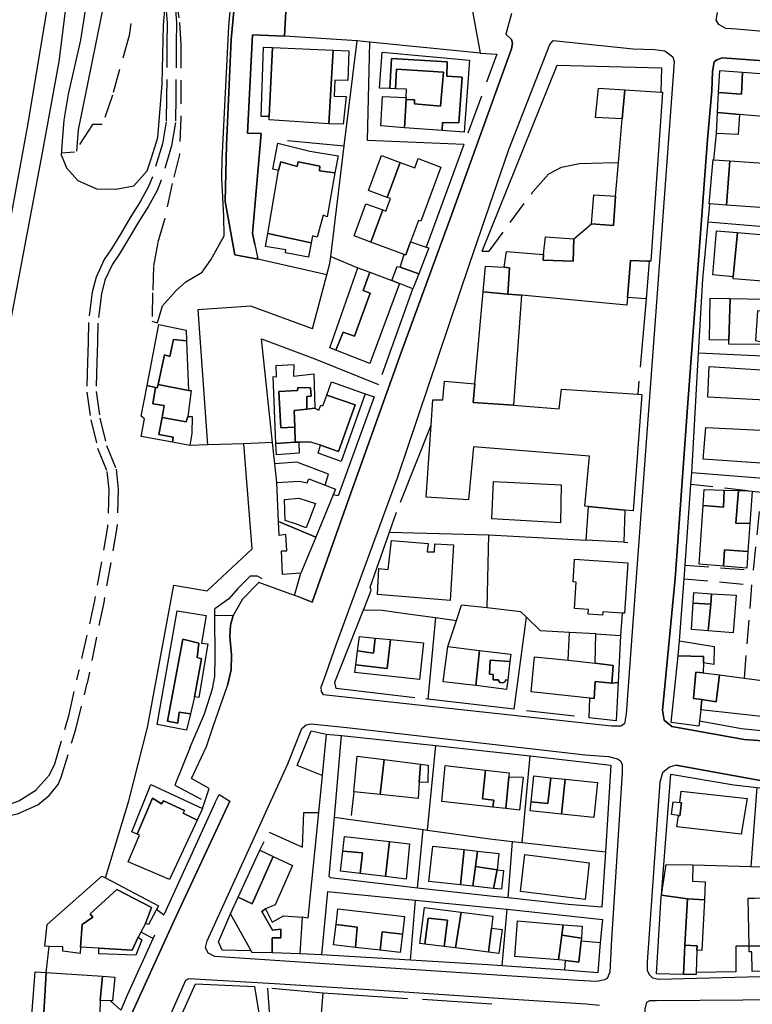
# Model space of a CAD drawing. Units: millimetres. Extents: x 552 to 3042, y 184 to 1729.
# Drawn here: x 776 to 972, y 1007 to 1271 of the extents above; entities that cross this region are included whole.
import ezdxf

# ---------------------------------------------------------------- set-up
doc = ezdxf.new("R2010")
doc.units = ezdxf.units.MM
doc.linetypes.add('NASCOSTA', pattern=[9.525, 6.35, -3.175])
for name, color, linetype in [('010307', 250, 'BARBE'), ('010308', 8, 'NASCOSTA'), ('010317', 250, 'BARBE'), ('050111', 164, 'Continuous'), ('050202', 32, 'NASCOSTA'), ('050401', 5, 'Continuous'), ('050407', 8, 'NASCOSTA'), ('050613', 164, 'Continuous'), ('060101', 1, 'Continuous'), ('060106', 8, 'Continuous'), ('060801', 8, 'Continuous'), ('060803', 8, 'Continuous'), ('060805', 8, 'Continuous'), ('060806', 242, 'Continuous')]:
    doc.layers.add(name, color=color, linetype=linetype)
doc.linetypes.add('BARBE', pattern='A,0.3,[130,ltypeshp.shx,S=0.25,R=0,X=0,Y=0.25],0.3', length=0.6)

msp = doc.modelspace()

# ---------------------------------------------------------------- linework, layer by layer
at = {"layer": '010307'}
for points in [[(787.11, 1234.52), (788.47, 1231.25), (791.55, 1227.86), (796.57, 1225.63), (801.72, 1225.5), (806.54, 1226.36), (810.12, 1230.46), (811.25, 1233.93), (813.02, 1239.33), (814.15, 1253.78), (814.53, 1269.46), (815.4, 1279.98), (820.01, 1296.02), (824.77, 1313.83), (830.87, 1353.57)], [(812.92, 1189.68), (814.28, 1194.25), (817.93, 1198.3), (820.52, 1200.62), (824.88, 1203.25), (827.22, 1206.55), (830.81, 1213.02), (830.66, 1218.18), (830.17, 1228.45), (830.29, 1233.56), (832.08, 1269.11), (833.02, 1280.41), (836.29, 1304.42), (837.21, 1310.43), (843.7, 1353.06)]]:
    msp.add_lwpolyline(points, dxfattribs=at)
at = {"layer": '010308'}
for points in [[(830.87, 1353.61), (819.48, 1353.88), (809.79, 1298.22), (805.29, 1266.75), (800.81, 1250.74), (798.08, 1242.88), (795.43, 1242.87), (790.64, 1235.41), (787.16, 1235.15)], [(843.7, 1353.06), (832.89, 1353.29), (830.11, 1336.34), (827.24, 1319.54), (822.34, 1298.82), (817.69, 1277.7), (818.8, 1270.25), (819.2, 1264.27), (819.12, 1244.6), (818.81, 1234.85), (816.86, 1227.02), (814.76, 1217.39), (812.97, 1211.18), (811.8, 1204.81), (811.59, 1197.68), (811.41, 1190.15), (812.92, 1189.68)]]:
    msp.add_lwpolyline(points, dxfattribs=at)
at = {"layer": '010317'}
for points in [[(787.11, 1234.52), (787.4, 1238.34), (787.84, 1244.03), (789.03, 1250.99), (792.3, 1265.5), (794.69, 1280.55), (797.36, 1297.27), (801.01, 1314.47), (805.79, 1341.21), (810.07, 1356.99)], [(841.01, 1120.97), (839.74, 1121.71), (837.75, 1121.75), (834.47, 1118.4), (832.02, 1115.69), (828.25, 1113)]]:
    msp.add_lwpolyline(points, dxfattribs=at)
at = {"layer": '050111'}
for points in [[(802.23, 1485.51), (797.38, 1428.45), (793.31, 1377.34), (787.67, 1316.59), (784.03, 1278.66), (778.1, 1243.09), (770.39, 1201.63), (759.79, 1145.1), (747.89, 1086.06)], [(847.83, 1313.65), (847.72, 1313.36), (846.7, 1310.6), (846.53, 1310.04), (840.05, 1289.06), (839.88, 1283.33), (847.83, 1283.14), (846.97, 1266.5), (838.43, 1266.89), (837.05, 1240.54), (840.68, 1240.45), (838.36, 1213.62), (838.99, 1210.69), (839.71, 1207.27), (839.83, 1206.71), (833.62, 1207.92), (831.07, 1222.18), (831.44, 1237.44), (832.66, 1265.67), (834.65, 1286.65), (839.79, 1322.05), (845.6, 1353.85)], [(1014.04, 1264.39), (968.23, 1268.38), (965.35, 1268.64), (963.54, 1269.7), (962.83, 1270.85), (963.15, 1272.87)], [(907.84, 1272.64), (906.34, 1267.09), (907.91, 1265.69), (908.19, 1264.63), (907.89, 1263.15), (891.83, 1218.85), (878.26, 1181.71), (864.41, 1143.01), (854.41, 1114.8), (850.81, 1116.17), (849.69, 1116.58), (840.13, 1120.02), (835.73, 1115.52), (833.16, 1111.17), (832.48, 1108.61), (832.33, 1105.53), (832.75, 1100.6), (832.66, 1096.59), (831.7, 1092.43)], [(857.62, 1094.15), (860.93, 1103.59), (877.34, 1148.4), (896.62, 1205.39), (907.2, 1236.12), (918.18, 1264.31), (919.1, 1265.34), (940.55, 1263.15), (946.36, 1262.97), (949.01, 1262.59), (951.2, 1260.98), (951.48, 1259.65), (947.33, 1202.45), (940.41, 1109.3), (938.61, 1084.79), (938.24, 1082.11), (937.17, 1081.47), (934.71, 1081.53), (860.63, 1089.55), (857.48, 1089.94), (856.87, 1090.77), (856.83, 1092.06), (857.62, 1094.15)], [(951.82, 1121.08), (955.11, 1166.98), (960.5, 1238.86), (961.67, 1251.91), (961.8, 1257.1), (962.29, 1259.66), (962.96, 1260.15), (964.38, 1260.74), (978.06, 1259.75)], [(996.17, 1076.07), (970.3, 1077.94), (950.91, 1081.41), (948.84, 1083.14), (948.43, 1085.77), (951.82, 1121.08)], [(824.99, 1059.4), (826.8, 1064.81), (822, 1067.45), (826.07, 1076.01), (827.81, 1081.42), (831.7, 1092.43)], [(828.24, 1019.74), (826.48, 1020.65), (825.78, 1022.17), (826.24, 1023.97), (839.32, 1052.5), (847.88, 1071.42), (851.61, 1080.85), (852.79, 1081.89), (854.11, 1082.15), (863.67, 1081.13), (927.66, 1073.82), (933.91, 1073.4), (936.28, 1072.74), (937.14, 1072.2), (937.59, 1071.18), (937.57, 1068.96), (934.72, 1024.41), (934.27, 1015.56), (933.58, 1013.79), (932.82, 1013.46), (930.75, 1013.02), (925.66, 1013.29), (864.51, 1017.29), (828.24, 1019.74)], [(975.12, 1066.84), (952.02, 1071.02), (950.28, 1070.47), (948.38, 1069.02), (947.72, 1066.46), (944.24, 1018.19), (944.3, 1016), (944.93, 1014.83), (945.71, 1013.99), (947.37, 1013.68), (974.61, 1014.33)], [(828.24, 1060.81), (829.47, 1063.17), (832.28, 1061.41), (817.4, 1029.4), (803.59, 999.18)], [(816.13, 1003.48), (820.54, 1013.36), (821.34, 1013.8), (844.27, 1012.45), (871.05, 1010.8), (911.08, 1008.13), (927.87, 1007.02), (931.45, 1006.72)], [(942.71, 950.08), (941.24, 950.92), (940.68, 951.42), (940.69, 952.47), (941.15, 957.97), (943.76, 1005.61), (944.19, 1007.53), (944.98, 1007.9), (946.76, 1007.92), (1004.71, 1008.35), (1033.38, 1008.99), (1038.32, 1008.94), (1040.92, 1008.74), (1042.72, 1008.45), (1043.39, 1006.64), (1050.71, 966.95), (1051.1, 963.55), (1049.95, 961.52), (1048.44, 961.09), (1011.28, 955.51), (983.06, 950.39), (968.62, 948.81), (957.84, 948.71), (942.71, 950.08)]]:
    msp.add_lwpolyline(points, dxfattribs=at)
at = {"layer": '050202'}
for points in [[(815.04, 1275.51), (815.52, 1270.11), (815.38, 1264.47), (815.35, 1250.22), (815.19, 1243.61), (814.22, 1237.67), (811.54, 1228.78), (810.51, 1226.19), (808.36, 1222.25), (805.74, 1218.16), (802.96, 1213.48), (800.59, 1209.55), (798.63, 1206.62), (796.42, 1201.95), (795.37, 1197.88), (794.38, 1189.72), (794.26, 1184.51), (794.13, 1179.05), (793.94, 1171.1), (794.99, 1163.62), (796.84, 1156.01), (799.31, 1149.82), (799.83, 1144.99), (799.51, 1134.99), (796, 1115.17), (791.84, 1096.55)], [(817.53, 1275.73), (818.02, 1270.19), (817.88, 1264.44), (817.85, 1250.19), (817.69, 1243.38), (816.66, 1237.11), (813.9, 1227.95), (812.78, 1225.13), (810.52, 1220.98), (807.86, 1216.84), (805.1, 1212.2), (802.7, 1208.21), (800.82, 1205.38), (798.78, 1201.09), (797.84, 1197.41), (796.88, 1189.54), (796.76, 1184.45), (796.63, 1178.99), (796.44, 1171.25), (797.45, 1164.09), (799.23, 1156.78), (801.77, 1150.43), (802.33, 1145.09), (802.01, 1134.74), (798.46, 1114.68), (794.07, 1092.99)], [(748.45, 1058.15), (753.01, 1057.76), (760.25, 1057.7), (765.83, 1058.37), (770.4, 1059.58), (775.69, 1061.49), (780.23, 1064.36), (783.96, 1068.43), (785.38, 1071.43), (789.21, 1084.59), (791.84, 1096.55)], [(747.62, 1054.11), (751.06, 1054.08), (757.09, 1054.52), (760.9, 1054.87), (765.09, 1055.59), (771.51, 1057.19), (775.36, 1057.95), (780.77, 1060.43), (783.84, 1062.93), (786.27, 1065.89), (787.01, 1067.84), (790.99, 1080.7), (794.07, 1092.99)]]:
    msp.add_lwpolyline(points, dxfattribs=at)
at = {"layer": '050401'}
for points in [[(814.32, 1568.32), (808, 1566.52), (802.23, 1485.51), (797.38, 1428.45), (793.31, 1377.34), (787.67, 1316.59), (784.03, 1278.66), (778.1, 1243.09), (770.39, 1201.63), (759.79, 1145.1), (747.89, 1086.06)], [(1014.04, 1264.39), (968.23, 1268.38), (965.35, 1268.64), (963.54, 1269.7), (962.83, 1270.85), (963.15, 1272.87)], [(850.81, 1116.17), (854.41, 1114.8), (864.41, 1143.01), (878.26, 1181.71), (891.83, 1218.85), (907.89, 1263.15), (908.19, 1264.63), (907.91, 1265.69), (906.34, 1267.09)], [(857.62, 1094.15), (860.93, 1103.59), (877.34, 1148.4), (896.62, 1205.39), (907.2, 1236.12), (918.18, 1264.31), (919.1, 1265.34), (940.55, 1263.15), (946.36, 1262.97), (949.01, 1262.59), (951.2, 1260.98), (951.48, 1259.65), (947.33, 1202.45), (940.41, 1109.3), (938.61, 1084.79), (938.24, 1082.11), (937.17, 1081.47), (934.71, 1081.53), (860.63, 1089.55), (857.48, 1089.94), (856.87, 1090.77), (856.83, 1092.06), (857.62, 1094.15)], [(1067.86, 1251.54), (1052.76, 1253.04), (1028.26, 1255.19), (1000.76, 1257.45), (978.06, 1259.75), (964.38, 1260.74), (962.96, 1260.15), (962.29, 1259.66), (961.8, 1257.1), (961.67, 1251.91), (960.5, 1238.86)], [(948.84, 1083.14), (950.91, 1081.41), (970.3, 1077.94), (996.17, 1076.07), (1004.02, 1076.2), (1011.19, 1077.35), (1033.97, 1081.84), (1059.02, 1091.03), (1060.51, 1093.14), (1060.7, 1097.74), (1063.2, 1128.83), (1066.28, 1172.59), (1068.87, 1197.7), (1072.44, 1235.63), (1072.7, 1246.51), (1072.73, 1249.4), (1072.14, 1250.62), (1067.86, 1251.54)], [(960.5, 1238.86), (955.11, 1166.98), (951.82, 1121.08)], [(951.82, 1121.08), (948.43, 1085.77), (948.84, 1083.14)], [(831.7, 1092.43), (832.66, 1096.59), (832.75, 1100.6), (832.33, 1105.53), (832.48, 1108.61), (833.16, 1111.17)], [(824.99, 1059.4), (826.8, 1064.81), (822, 1067.45), (826.07, 1076.01), (827.81, 1081.42), (831.7, 1092.43)], [(952.02, 1071.02), (975.12, 1066.84), (992.32, 1065.5), (999.45, 1065.63), (1006.31, 1066.4), (1017.02, 1067.14), (1028.64, 1069.91), (1061.32, 1080.65), (1066.24, 1082.94), (1067.41, 1082.93), (1068.37, 1081.27), (1072.67, 1071.93), (1076.76, 1065.56)], [(828.24, 1019.74), (826.48, 1020.65), (825.78, 1022.17), (826.24, 1023.97), (839.32, 1052.5), (847.88, 1071.42), (851.61, 1080.85), (852.79, 1081.89), (854.11, 1082.15), (863.67, 1081.13), (927.66, 1073.82), (933.91, 1073.4), (936.28, 1072.74), (937.14, 1072.2), (937.59, 1071.18), (937.57, 1068.96), (934.72, 1024.41), (934.27, 1015.56), (933.58, 1013.79), (932.82, 1013.46), (930.75, 1013.02), (925.66, 1013.29), (864.51, 1017.29), (828.24, 1019.74)], [(952.02, 1071.02), (950.28, 1070.47), (948.38, 1069.02), (947.72, 1066.46)], [(947.72, 1066.46), (944.24, 1018.19), (944.3, 1016), (944.93, 1014.83), (945.71, 1013.99), (947.37, 1013.68), (974.61, 1014.33), (1028.91, 1015.24), (1041.01, 1015.97), (1043.39, 1015.84), (1046.05, 1014.65), (1047.13, 1013.36), (1048.61, 1009.99), (1049.92, 1003.5)], [(828.24, 1060.81), (829.47, 1063.17), (832.28, 1061.41)], [(803.59, 999.18), (817.4, 1029.4), (832.28, 1061.41)], [(816.13, 1003.48), (820.54, 1013.36), (821.34, 1013.8), (844.27, 1012.45), (871.05, 1010.8), (911.08, 1008.13), (927.87, 1007.02), (931.45, 1006.72)], [(942.71, 950.08), (941.24, 950.92), (940.68, 951.42), (940.69, 952.47), (941.15, 957.97), (943.76, 1005.61), (944.19, 1007.53), (944.98, 1007.9), (946.76, 1007.92), (1004.71, 1008.35), (1033.38, 1008.99), (1038.32, 1008.94), (1040.92, 1008.74), (1042.72, 1008.45), (1043.39, 1006.64), (1050.71, 966.95), (1051.1, 963.55), (1049.95, 961.52), (1048.44, 961.09), (1011.28, 955.51), (983.06, 950.39), (968.62, 948.81), (957.84, 948.71), (942.71, 950.08)]]:
    msp.add_lwpolyline(points, dxfattribs=at)
at = {"layer": '050407'}
for points in [[(899.99, 1208.86), (901.86, 1208.89), (913.64, 1224.77), (917.85, 1229.62), (921.29, 1231.38), (926.15, 1232.35), (932.68, 1232.62), (936.58, 1232.55)], [(971.35, 1144.59), (956.03, 1146.3)], [(954.46, 1124.7), (972.83, 1123.31), (974.97, 1144.18), (972.47, 1144.46)], [(954.19, 1120.99), (972.31, 1119.42), (970.27, 1094.4)], [(865.56, 1063.9), (864.74, 1056.51)], [(848.9, 989.01), (848.28, 995.5), (844.47, 995.15), (842.93, 1004.92), (842.48, 1011.36)], [(803.1, 1005.31), (800.27, 1007.84)]]:
    msp.add_lwpolyline(points, dxfattribs=at)
at = {"layer": '050613'}
for points in [[(812.65, 1032.45), (814.62, 1030.93)], [(811.71, 1024.54), (808.44, 1026.3)]]:
    msp.add_lwpolyline(points, dxfattribs=at)
at = {"layer": '060101'}
for points in [[(841.31, 1263.58), (843.74, 1263.48), (842.85, 1244.97), (840.75, 1245.02), (841.31, 1263.58)], [(843.74, 1263.48), (860.03, 1262.78), (858.85, 1243.02), (842.83, 1244.07), (842.85, 1244.97), (843.74, 1263.48)], [(860.28, 1250.48), (863.51, 1250.4), (862.75, 1242.93), (858.85, 1243.02), (860.03, 1262.78), (864.2, 1262.6), (863.97, 1254.63), (860.52, 1254.72), (860.28, 1250.48)], [(873.16, 1262.23), (896.65, 1260.11), (895.17, 1240.82), (889.31, 1241.25), (889.37, 1243.38), (893.78, 1243.27), (894.66, 1255.54), (890.57, 1255.8), (890.66, 1259.66), (875.7, 1260.57), (875.23, 1252.49), (872.42, 1252.57), (873.16, 1262.23)], [(881.81, 1248.4), (888.86, 1247.8), (889.66, 1256.92), (877.03, 1257.72), (876.78, 1252.44), (875.23, 1252.49), (875.7, 1260.57), (890.66, 1259.66), (890.57, 1255.8), (894.66, 1255.54), (893.78, 1243.27), (889.37, 1243.38), (889.31, 1241.25), (879.19, 1241.99), (879.6, 1249.59), (881.83, 1249.49), (881.81, 1248.4)], [(877.03, 1257.72), (889.66, 1256.92), (888.86, 1247.8), (881.81, 1248.4), (881.83, 1249.49), (879.6, 1249.59), (879.62, 1250.05), (879.71, 1252.35), (876.78, 1252.44), (877.03, 1257.72)], [(969.9, 1256.88), (976.04, 1256.43), (975.64, 1250.67), (981.11, 1250.34), (980.7, 1245.82), (980.58, 1244.54), (969.04, 1245.54), (963.15, 1246.06), (963.46, 1251.4), (969.6, 1251.03), (969.9, 1256.88)], [(963.79, 1257.32), (969.9, 1256.88), (969.6, 1251.03), (963.46, 1251.4), (963.79, 1257.32)], [(929.35, 1216.19), (935.27, 1215.78), (935.81, 1223.61), (936.58, 1232.55), (937.6, 1244.36), (938.29, 1252.12), (947.96, 1251.51), (948.43, 1251.48), (945.27, 1206.2), (944.85, 1206.18), (944.37, 1206.2), (939.77, 1206.34), (939.02, 1196.44), (938.86, 1194.38), (910.53, 1197.04), (906.9, 1197.38), (907.37, 1204.45), (905.88, 1204.55), (906.5, 1208.81), (916.43, 1208.03), (916.35, 1206.43), (924.42, 1206.17), (924.61, 1212.2), (929.35, 1216.19)], [(931.2, 1252.56), (938.29, 1252.12), (937.6, 1244.36), (930.39, 1244.7), (931.2, 1252.56)], [(873.27, 1250.32), (879.62, 1250.05), (879.6, 1249.59), (879.19, 1241.99), (872.8, 1242.45), (873.27, 1250.32)], [(963.15, 1246.06), (969.04, 1245.54), (968.65, 1240.15), (962.84, 1240.48), (963.15, 1246.06)], [(853.79, 1235.73), (861.34, 1234.45), (860.52, 1229.85), (856.4, 1230.47), (856.43, 1231.64), (850.68, 1232.84), (850.38, 1231.63), (845.96, 1232.81), (845.36, 1230.54), (843.87, 1230.83), (845.22, 1237.88), (853.79, 1235.73)], [(873, 1234.54), (877.98, 1232.68), (874.56, 1223.31), (869.53, 1225.18), (873, 1234.54)], [(882.82, 1233.7), (888.96, 1231.4), (883.51, 1216.91), (882.96, 1217.11), (880.81, 1211.36), (879.51, 1207.86), (879.12, 1208), (870.13, 1211.33), (873.34, 1219.95), (874.17, 1219.64), (875.41, 1222.99), (874.56, 1223.31), (877.98, 1232.68), (881.9, 1231.22), (882.82, 1233.7)], [(962.18, 1233.42), (966.42, 1233.13), (965.53, 1221.26), (961.07, 1221.59), (960.94, 1221.6), (961.97, 1233.44), (962.18, 1233.42)], [(966.42, 1233.13), (978.07, 1232.32), (977.07, 1220.42), (965.53, 1221.26), (966.42, 1233.13)], [(845.96, 1232.81), (850.38, 1231.63), (850.68, 1232.84), (856.43, 1231.64), (856.4, 1230.47), (860.52, 1229.85), (858.44, 1218.13), (857.32, 1218.51), (855.7, 1212.65), (854.46, 1212.99), (854.13, 1211.13), (842.46, 1213.6), (845.36, 1230.54), (845.96, 1232.81)], [(929.93, 1224.02), (935.81, 1223.61), (935.27, 1215.78), (929.35, 1216.19), (929.93, 1224.02)], [(868.81, 1221.62), (873.34, 1219.95), (870.13, 1211.33), (865.63, 1213), (868.81, 1221.62)], [(842.46, 1213.6), (854.13, 1211.13), (853.42, 1207.28), (847.21, 1208.45), (847.34, 1209.26), (841.86, 1210.1), (842.46, 1213.6)], [(916.97, 1212.74), (924.61, 1212.2), (924.42, 1206.17), (916.35, 1206.43), (916.43, 1208.03), (916.97, 1212.74)], [(962.87, 1214.38), (968.47, 1213.9), (967.38, 1202.04), (961.93, 1202.53), (962.87, 1214.38)], [(983.24, 1212.65), (992.25, 1211.88), (991.07, 1200.27), (991.05, 1199.6), (967.36, 1201.5), (967.38, 1202.04), (968.47, 1213.9), (976.67, 1213.2), (976.49, 1210.25), (975.38, 1210.32), (974.89, 1203), (977.95, 1202.8), (978.03, 1203.96), (980.74, 1203.77), (980.67, 1202.65), (983.95, 1202.44), (984.4, 1209.37), (982.95, 1209.47), (983.24, 1212.65)], [(880.81, 1211.36), (884.98, 1209.99), (885.72, 1209.75), (882.99, 1202.78), (878, 1204.55), (879.12, 1208), (879.51, 1207.86), (880.81, 1211.36)], [(859.12, 1182.95), (866.66, 1204.43), (869.87, 1203.22), (868.08, 1198.34), (869.97, 1197.59), (865.71, 1186.06), (862.7, 1187.19), (860.78, 1182.3), (859.12, 1182.95)], [(878, 1204.55), (882.99, 1202.78), (881.42, 1198.81), (877.81, 1200.24), (875.81, 1200.99), (877.21, 1204.8), (878, 1204.55)], [(900.9, 1204.85), (905.88, 1204.55), (907.37, 1204.45), (906.9, 1197.38), (900.27, 1198), (900.9, 1204.85)], [(865.71, 1186.06), (869.97, 1197.59), (868.08, 1198.34), (869.87, 1203.22), (875.81, 1200.99), (877.81, 1200.24), (869.91, 1178.74), (860.78, 1182.3), (862.7, 1187.19), (865.71, 1186.06)], [(900.27, 1198), (906.9, 1197.38), (910.53, 1197.04), (908.4, 1167.59), (897.6, 1168.32), (898, 1173.35), (900.27, 1198)], [(961.15, 1196.27), (966.58, 1196.19), (966.2, 1184.99), (960.98, 1185.09), (961.15, 1196.27)], [(981.82, 1195.37), (990.61, 1195.21), (990.58, 1193.92), (990.31, 1182.46), (980.45, 1182.61), (980.48, 1184.48), (982.41, 1184.31), (982.91, 1192.34), (973.87, 1192.87), (973.37, 1184.92), (975.07, 1184.57), (975.06, 1183.81), (966.18, 1183.95), (966.2, 1184.99), (966.58, 1196.19), (975.89, 1196.05), (975.86, 1193.74), (981.79, 1193.64), (981.82, 1195.37)], [(813.22, 1189.2), (820.6, 1187.7), (820.71, 1184.8), (817.22, 1185.2), (816.25, 1180.62), (814.74, 1181.09), (813.1, 1173.09), (812.81, 1172.27), (812.38, 1172.36), (810.1, 1172.84), (813.22, 1189.2)], [(817.22, 1185.2), (820.71, 1184.8), (821.22, 1171.56), (813.1, 1173.09), (814.74, 1181.09), (816.25, 1180.62), (817.22, 1185.2)], [(844.76, 1178.22), (849.45, 1178.53), (849.41, 1175.34), (854.85, 1175.95), (855.1, 1166.81), (852.92, 1166.54), (852.95, 1169.9), (854.17, 1170.03), (853.91, 1172.26), (850.51, 1172.34), (850.49, 1171.52), (845.48, 1171.28), (845.96, 1161.53), (849.71, 1161.72), (849.86, 1157.63), (844.68, 1157.28), (843.91, 1175.23), (844.85, 1175.21), (844.76, 1178.22)], [(960.94, 1177.92), (976.33, 1177), (975.99, 1168.9), (974.23, 1168.98), (960.55, 1169.74), (960.94, 1177.92)], [(810.1, 1172.84), (812.38, 1172.36), (811.64, 1167.98), (814.72, 1167.47), (814.13, 1164.32), (813.28, 1159.74), (817.14, 1159.02), (816.92, 1157.63), (808.48, 1159.18), (809.41, 1163.88), (808.53, 1164.65), (810.1, 1172.84)], [(813.1, 1173.09), (821.22, 1171.56), (821.96, 1171.5), (821.02, 1164.54), (820.55, 1163.11), (814.13, 1164.32), (814.72, 1167.47), (811.64, 1167.98), (812.38, 1172.36), (812.81, 1172.27), (813.1, 1173.09)], [(856.62, 1156.86), (861.46, 1155.14), (865.97, 1167.68), (858.31, 1170.26), (859.6, 1173.8), (868.62, 1170.66), (862.21, 1152.5), (856.02, 1154.68), (856.62, 1156.86)], [(921.26, 1171.89), (941.75, 1170.54), (942.81, 1170.47), (940.5, 1139.27), (938.29, 1139.47), (928.53, 1140.38), (927.53, 1140.47), (928.79, 1153.95), (897.67, 1156.42), (896.31, 1142.16), (884.99, 1142.91), (886.28, 1162.19), (886.73, 1169.05), (889.46, 1168.99), (889.87, 1174), (898, 1173.35), (897.6, 1168.32), (908.4, 1167.59), (920.63, 1166.63), (921.26, 1171.89)], [(845.48, 1171.28), (850.49, 1171.52), (850.51, 1172.34), (853.91, 1172.26), (854.17, 1170.03), (852.95, 1169.9), (852.92, 1166.54), (849.54, 1166.12), (849.71, 1161.72), (845.96, 1161.53), (845.48, 1171.28)], [(858.31, 1170.26), (865.97, 1167.68), (861.46, 1155.14), (856.62, 1156.86), (854.02, 1157.62), (850.83, 1157.7), (849.86, 1157.63), (849.71, 1161.72), (849.54, 1166.12), (852.92, 1166.54), (855.1, 1166.81), (856.22, 1166.27), (856.68, 1167.59), (857.26, 1167.38), (858.31, 1170.26)], [(820.55, 1163.11), (821.02, 1164.54), (822.23, 1164.51), (822.12, 1159.95), (821.61, 1156.76), (816.92, 1157.63), (817.14, 1159.02), (813.28, 1159.74), (814.13, 1164.32), (820.55, 1163.11)], [(960.01, 1161.59), (980.36, 1160.58), (980.22, 1156.2), (984.02, 1156.06), (983.85, 1151.42), (959.33, 1153.06), (960.01, 1161.59)], [(844.68, 1157.28), (849.86, 1157.63), (850.83, 1157.7), (850.95, 1154.73), (844.81, 1154.29), (844.68, 1157.28)], [(853.48, 1147.8), (857.9, 1146.13), (860.67, 1145.09), (860.03, 1143.53), (855.35, 1132.15), (845.38, 1136.35), (844.91, 1146.83), (850.89, 1147.2), (853.06, 1146.75), (853.48, 1147.8)], [(964.94, 1144.78), (968.77, 1144.67), (968.06, 1135.95), (971.86, 1135.86), (971.33, 1128.37), (965.06, 1128.79), (964.77, 1124.41), (958.19, 1124.99), (959.31, 1140.66), (964.72, 1140.25), (964.94, 1144.78)], [(959.61, 1144.94), (964.94, 1144.78), (964.72, 1140.25), (959.31, 1140.66), (959.61, 1144.94)], [(968.77, 1144.67), (971.35, 1144.59), (972.48, 1144.55), (972.47, 1144.46), (971.86, 1135.86), (968.06, 1135.95), (968.77, 1144.67)], [(850.78, 1142.67), (855.27, 1141.24), (852.77, 1134.7), (849.91, 1135.74), (847.17, 1136.62), (846.98, 1142.29), (850.78, 1142.67)], [(850.78, 1142.67), (855.27, 1141.24), (852.77, 1134.7), (849.91, 1135.74), (847.17, 1136.62), (846.98, 1142.29), (850.78, 1142.67)], [(845.38, 1136.35), (855.35, 1132.15), (851.39, 1122.56), (846.42, 1122.21), (846.18, 1128.54), (847.63, 1128.5), (847.3, 1132.88), (845.54, 1132.65), (845.38, 1136.35)], [(887.29, 1130.36), (892.36, 1130.16), (891.41, 1115.24), (871.9, 1116.79), (872.26, 1123.81), (874.79, 1123.56), (875.72, 1131.26), (885.5, 1130.48), (885.21, 1128.26), (887.24, 1128.22), (887.29, 1130.36)], [(965.06, 1128.79), (971.33, 1128.37), (971.01, 1123.86), (964.77, 1124.41), (965.06, 1128.79)], [(924.76, 1126.27), (939.06, 1125.32), (938.17, 1111.79), (937.56, 1111.83), (932.35, 1112.17), (932.28, 1111.28), (928.49, 1111.53), (928.58, 1112.81), (924.78, 1113.05), (925.23, 1120.12), (924.38, 1120.17), (924.76, 1126.27)], [(956.8, 1117.33), (961.58, 1117.02), (961.32, 1114.21), (956.63, 1114.52), (956.8, 1117.33)], [(961.58, 1117.02), (968.18, 1116.59), (967.39, 1106.54), (960.68, 1107.1), (961.32, 1114.21), (961.58, 1117.02)], [(956.63, 1114.52), (961.32, 1114.21), (960.68, 1107.1), (956.21, 1107.47), (956.63, 1114.52)], [(818.13, 1112.47), (825.94, 1111.15), (824.67, 1103.72), (826.38, 1103.56), (824.01, 1089.18), (822.84, 1089.36), (824.69, 1099.59), (823.56, 1099.96), (824, 1103.74), (819.66, 1104.82), (815.61, 1082.85), (818.37, 1082.34), (818.68, 1085.29), (821.73, 1084.8), (820.67, 1080.44), (812.79, 1081.99), (818.13, 1112.47)], [(819.66, 1104.82), (824, 1103.74), (823.56, 1099.96), (824.69, 1099.59), (822.84, 1089.36), (821.73, 1084.8), (818.68, 1085.29), (818.37, 1082.34), (815.61, 1082.85), (819.66, 1104.82)], [(875.42, 1104.73), (884.31, 1103.85), (883.22, 1094), (865.81, 1095.9), (866.07, 1097.95), (874.54, 1096.98), (875.42, 1104.73)], [(871.3, 1105.14), (875.42, 1104.73), (874.54, 1096.98), (866.07, 1097.95), (866.56, 1101.71), (870.86, 1101.09), (871.3, 1105.14)], [(867.06, 1105.56), (871.3, 1105.14), (870.86, 1101.09), (866.56, 1101.71), (867.06, 1105.56)], [(930.54, 1106.22), (937.09, 1105.83), (936.46, 1093.19), (934.83, 1093), (935.18, 1097.79), (930.31, 1098.38), (930.54, 1106.22)], [(952.98, 1104.39), (962.27, 1102.88), (962.12, 1098.08), (959.35, 1098.46), (959.35, 1100.22), (952.56, 1100.34), (952.98, 1104.39)], [(890.76, 1102.88), (899.29, 1101.83), (898.28, 1092.37), (889.52, 1093.42), (890.76, 1102.88)], [(899.29, 1101.83), (907.69, 1100.79), (907.46, 1098.85), (902.11, 1099.17), (901.94, 1095.47), (903, 1095.4), (902.96, 1093.96), (904.33, 1093.93), (904.78, 1093.25), (905.56, 1093.11), (906.07, 1093.42), (906.32, 1093.92), (906.87, 1093.85), (906.57, 1091.38), (898.28, 1092.37), (899.29, 1101.83)], [(902.11, 1099.17), (907.46, 1098.85), (906.87, 1093.85), (906.32, 1093.92), (906.07, 1093.42), (905.56, 1093.11), (904.78, 1093.25), (904.33, 1093.93), (902.96, 1093.96), (903, 1095.4), (901.94, 1095.47), (902.11, 1099.17)], [(914.08, 1100.13), (923.05, 1099.16), (930.31, 1098.38), (935.18, 1097.79), (934.83, 1093), (930.31, 1093.5), (930.08, 1088.9), (928.92, 1089.04), (913.11, 1090.71), (914.08, 1100.13)], [(952.56, 1100.34), (959.35, 1100.22), (959.35, 1098.46), (959.29, 1095.84), (957.34, 1096.01), (956.74, 1088.92), (958.92, 1088.61), (958.7, 1085.9), (958.3, 1082.87), (958.12, 1081.47), (950.73, 1082.47), (952.56, 1100.34)], [(959.29, 1095.84), (963.67, 1095.27), (962.81, 1088.07), (958.92, 1088.61), (956.74, 1088.92), (957.34, 1096.01), (959.29, 1095.84)], [(930.31, 1093.5), (934.83, 1093), (936.46, 1093.19), (935.95, 1082.94), (928.75, 1083.7), (928.92, 1089.04), (930.08, 1088.9), (930.31, 1093.5)], [(970.27, 1094.4), (976.49, 1093.58), (979.21, 1093.22), (978.16, 1083.72), (958.7, 1085.9), (958.92, 1088.61), (962.81, 1088.07), (963.67, 1095.27), (970.27, 1094.4)], [(854.09, 1080.22), (858.19, 1079.4), (857.12, 1068.29), (850.4, 1070.95), (854.09, 1080.22)], [(866.47, 1073.46), (873.72, 1072.54), (872.67, 1063.16), (865.56, 1063.9), (866.47, 1073.46)], [(873.72, 1072.54), (883.44, 1071.31), (883.08, 1066.5), (882.84, 1062.1), (872.67, 1063.16), (873.72, 1072.54)], [(883.44, 1071.31), (885.55, 1071.04), (885.44, 1066.37), (883.08, 1066.5), (883.44, 1071.31)], [(890.07, 1070.93), (900.93, 1069.7), (900.1, 1061.99), (903.11, 1061.67), (902.85, 1059.81), (889.2, 1061.33), (890.07, 1070.93)], [(900.93, 1069.7), (907.28, 1068.98), (907.17, 1067.88), (906.33, 1059.42), (902.85, 1059.81), (903.11, 1061.67), (900.1, 1061.99), (900.93, 1069.7)], [(918.42, 1067.67), (922.3, 1067.27), (921.29, 1057.9), (912.89, 1058.78), (913.15, 1061.24), (917.61, 1060.76), (918.42, 1067.67)], [(913.86, 1068.14), (918.42, 1067.67), (917.61, 1060.76), (913.15, 1061.24), (913.86, 1068.14)], [(922.3, 1067.27), (930.97, 1066.37), (930, 1056.99), (921.29, 1057.9), (922.3, 1067.27)], [(811.1, 1065.85), (824.99, 1059.4), (823.52, 1056.25), (819.81, 1058.13), (820.16, 1058.92), (814.53, 1061.52), (813.99, 1060.7), (811.52, 1062.15), (807.42, 1052.58), (806.02, 1053.14), (811.1, 1065.85)], [(814.53, 1061.52), (820.16, 1058.92), (819.81, 1058.13), (823.52, 1056.25), (816.13, 1040.38), (805.02, 1045.13), (808.09, 1052.31), (807.42, 1052.58), (811.52, 1062.15), (813.99, 1060.7), (814.53, 1061.52)], [(953.39, 1064.05), (971.08, 1062.13), (969.5, 1052.54), (952.26, 1054.52), (952.67, 1057.55), (953.03, 1057.49), (953.48, 1060.96), (953.06, 1061), (953.39, 1064.05)], [(951.26, 1061.2), (953.06, 1061), (953.48, 1060.96), (953.03, 1057.49), (952.67, 1057.55), (950.85, 1057.85), (951.26, 1061.2)], [(863.09, 1051.93), (875.17, 1050.55), (874.08, 1041.15), (867.3, 1041.99), (867.88, 1047.56), (862.64, 1047.95), (863.09, 1051.93)], [(875.17, 1050.55), (880.48, 1049.95), (879.61, 1040.46), (874.08, 1041.15), (875.17, 1050.55)], [(886.74, 1049.33), (895.18, 1048.39), (894.18, 1038.95), (885.7, 1039.88), (886.74, 1049.33)], [(895.18, 1048.39), (898.75, 1047.99), (898.2, 1043.83), (897.5, 1038.59), (894.18, 1038.95), (895.18, 1048.39)], [(838.27, 1033.83), (843.94, 1046.58), (849.13, 1044.18), (844.48, 1033.63), (841.87, 1032.55), (840.92, 1031.81), (843.71, 1026.81), (846.01, 1027.06), (845.99, 1024.72), (843.69, 1024.78), (843.62, 1020.69), (838.27, 1020.83), (838.01, 1021.29), (832.52, 1031.2), (834.56, 1035.63), (838.27, 1033.83)], [(834.56, 1035.63), (840.34, 1048.24), (843.94, 1046.58), (838.27, 1033.83), (834.56, 1035.63)], [(862.64, 1047.95), (867.88, 1047.56), (867.3, 1041.99), (862.04, 1042.63), (862.64, 1047.95)], [(898.75, 1047.99), (904.48, 1047.36), (903.99, 1042.98), (898.2, 1043.83), (898.75, 1047.99)], [(911.47, 1047.09), (928.74, 1044.84), (927.65, 1035.06), (910.3, 1037.2), (911.47, 1047.09)], [(898.2, 1043.83), (903.99, 1042.98), (903.03, 1037.99), (897.5, 1038.59), (898.2, 1043.83)], [(903.99, 1042.98), (905.71, 1042.79), (905.17, 1037.76), (903.03, 1037.99), (903.99, 1042.98)], [(949.39, 1044.45), (956.51, 1044.35), (956.47, 1039.9), (959.86, 1039.77), (959.63, 1034.92), (955.08, 1035.21), (948.1, 1036.14), (949.39, 1044.45)], [(783.25, 1028.36), (797.98, 1041.31), (798.91, 1040.83), (813.13, 1033.35), (810.49, 1028.33), (809.7, 1028.59), (811.28, 1032.84), (802.01, 1037.74), (794.84, 1031.2), (795.51, 1030.29), (792.71, 1028.32), (792.21, 1022.22), (792.19, 1020.56), (787.49, 1021.13), (787.5, 1022.37), (783.85, 1022.46), (782.71, 1022.49), (783.25, 1028.36)], [(802.01, 1037.74), (811.28, 1032.84), (809.7, 1028.59), (807.68, 1024.92), (806.06, 1021.43), (797.14, 1021.95), (792.21, 1022.22), (792.71, 1028.32), (795.51, 1030.29), (794.84, 1031.2), (802.01, 1037.74)], [(985.58, 1039.25), (992.56, 1039.34), (993.22, 1039.35), (993.42, 1022.73), (971.62, 1022.49), (971.42, 1035.39), (973.16, 1035.42), (985.64, 1035.63), (985.58, 1039.25)], [(948.1, 1036.14), (955.08, 1035.21), (954.42, 1022.75), (954.01, 1014.95), (946.81, 1015.08), (948.04, 1035.75), (948.1, 1036.14)], [(955.08, 1035.21), (959.63, 1034.92), (958.96, 1021.38), (957.56, 1021.4), (957.65, 1022.61), (954.42, 1022.75), (955.08, 1035.21)], [(846.68, 1030.67), (851.69, 1030.25), (851.12, 1020.49), (843.62, 1020.69), (843.69, 1024.78), (845.99, 1024.72), (846.01, 1027.06), (843.71, 1026.81), (840.92, 1031.81), (841.87, 1032.55), (843.65, 1028.92), (846.68, 1030.67)], [(861.28, 1032.52), (879.14, 1030.42), (878.6, 1025.74), (873.17, 1026.34), (872.63, 1021.41), (866.02, 1022.18), (866.51, 1027.57), (860.79, 1028.3), (861.28, 1032.52)], [(884.51, 1032.9), (894.4, 1031.63), (892.87, 1022.03), (889.78, 1022.42), (890.71, 1029.48), (885.56, 1030.01), (884.63, 1023.08), (883.28, 1023.25), (884.51, 1032.9)], [(885.56, 1030.01), (890.71, 1029.48), (889.78, 1022.42), (884.63, 1023.08), (885.56, 1030.01)], [(894.4, 1031.63), (902.88, 1030.54), (902.5, 1027.33), (901.74, 1020.91), (892.87, 1022.03), (894.4, 1031.63)], [(860.79, 1028.3), (866.51, 1027.57), (866.02, 1022.18), (860.15, 1022.87), (860.79, 1028.3)], [(902.5, 1027.33), (905.33, 1026.98), (904.52, 1020.56), (901.74, 1020.91), (902.5, 1027.33)], [(909.53, 1029.26), (921.73, 1028.26), (921.36, 1025.45), (920.49, 1018.84), (908.76, 1019.77), (909.53, 1029.26)], [(921.73, 1028.26), (926.88, 1027.84), (926.62, 1024.62), (921.36, 1025.45), (921.73, 1028.26)], [(797.14, 1021.95), (806.06, 1021.43), (807.68, 1024.92), (808.72, 1024.16), (807.11, 1020.1), (797.13, 1020.45), (797.14, 1021.95)], [(873.17, 1026.34), (878.6, 1025.74), (878.01, 1020.77), (872.63, 1021.41), (873.17, 1026.34)], [(921.36, 1025.45), (926.62, 1024.62), (926.56, 1023.9), (925.93, 1018.19), (922.37, 1018.68), (920.49, 1018.84), (921.36, 1025.45)], [(926.56, 1023.9), (931.67, 1023.49), (931.02, 1015.34), (922.16, 1016.06), (922.37, 1018.68), (925.93, 1018.19), (926.56, 1023.9)], [(954.42, 1022.75), (957.65, 1022.61), (957.56, 1021.4), (957.45, 1015.41), (957.44, 1014.88), (954.01, 1014.95), (954.42, 1022.75)], [(971.62, 1022.49), (993.42, 1022.73), (993.49, 1016.28), (993.5, 1015.95), (972.44, 1015.7), (972.33, 1020.99), (971.64, 1020.98), (971.62, 1022.49)], [(780.06, 1015.61), (783.03, 1015.42), (782.18, 1001.43), (779.8, 1001.59), (779, 1001.64), (780.06, 1015.61)], [(783.03, 1015.42), (798.12, 1014.42), (797.48, 1007.9), (797.42, 1004.47), (797.34, 1000.44), (782.18, 1001.43), (783.03, 1015.42)], [(798.12, 1014.42), (801.41, 1014.2), (800.83, 1007.83), (800.27, 1007.84), (797.48, 1007.9), (798.12, 1014.42)], [(823.1, 1012.43), (838.92, 1011.7), (840.49, 1001.74), (837.4, 1001.35), (838.24, 996.2), (829.44, 994.45), (831.44, 984.36), (827.32, 983.64), (825.45, 996.47), (819.98, 995.09), (818.8, 994.23), (819.33, 989.63), (814.19, 991.63), (819.64, 1004.63), (823.1, 1012.43)]]:
    msp.add_lwpolyline(points, dxfattribs=at)
at = {"layer": '060106'}
for points in [[(939.02, 1196.44), (939.77, 1206.34), (944.37, 1206.2), (944.85, 1206.18), (943.97, 1196.08), (939.02, 1196.44)], [(902.63, 1137.09), (903.07, 1147.08), (921.24, 1146.21), (920.99, 1136.03), (902.63, 1137.09)], [(928.53, 1140.38), (938.29, 1139.47), (938.06, 1130.81), (927.88, 1131.36), (928.53, 1140.38)], [(907.17, 1067.88), (911, 1067.82), (910.02, 1059.01), (906.33, 1059.42), (907.17, 1067.88)]]:
    msp.add_lwpolyline(points, dxfattribs=at)
at = {"layer": '060801'}
for points in [[(753.55, 1086.43), (764.14, 1141.2), (774.98, 1197.77), (782.05, 1235.27), (786.47, 1259.79), (790.46, 1291.19), (793.01, 1316.34), (796.44, 1358.22), (796.64, 1360.47)], [(845.6, 1353.85), (839.79, 1322.05), (834.65, 1286.65), (832.66, 1265.67), (831.44, 1237.44), (831.07, 1222.18), (833.62, 1207.92), (839.83, 1206.71), (839.71, 1207.27)], [(838.99, 1210.69), (838.36, 1213.62), (840.68, 1240.45), (837.05, 1240.54), (838.43, 1266.89), (846.97, 1266.5), (847.83, 1283.14), (839.88, 1283.33), (840.05, 1289.06), (846.53, 1310.04), (846.7, 1310.6), (847.72, 1313.36), (847.83, 1313.65)], [(897.43, 1278.65), (896.43, 1278.73), (899.43, 1261.99), (903.95, 1261.69), (901.21, 1254.23)], [(899.99, 1208.86), (920.11, 1258.8), (948.12, 1258.01), (947.96, 1251.51)], [(899.82, 1250.45), (896.2, 1240.57)], [(847.82, 1238.53), (863.01, 1237.14)], [(962.18, 1233.42), (962.84, 1240.48)], [(895.08, 1237.52), (884.98, 1209.99)], [(952.98, 1104.39), (954.19, 1120.99), (954.46, 1124.7), (956.03, 1146.3), (956.19, 1148.53), (956.24, 1149.43), (958.06, 1181.51), (959.17, 1201.35), (960.62, 1216.75), (961.07, 1221.59)], [(960.62, 1216.75), (981.9, 1214.93)], [(859.38, 1207.43), (866.66, 1204.43)], [(854.49, 1188.06), (837.93, 1194.15), (823.7, 1193.17), (826.29, 1156.92)], [(943.97, 1196.08), (942.38, 1177.78)], [(855.11, 1180), (872.21, 1173.13)], [(942.05, 1173.98), (941.75, 1170.54)], [(871, 1169.79), (861.41, 1143.24), (860.03, 1143.53)], [(878.1, 1141.59), (886.28, 1162.19)], [(860.79, 1091.58), (860.52, 1093.34), (868.17, 1112.66), (868.42, 1113.3), (869.88, 1116.99), (870.25, 1117.93), (869.92, 1118.79), (875.13, 1133.51), (877.03, 1138.88)], [(875.13, 1133.51), (901.83, 1132.78), (927.88, 1131.36)], [(901.37, 1113.2), (901.83, 1132.78)], [(938.06, 1130.81), (939.05, 1130.76)], [(850.81, 1116.17), (849.69, 1116.58), (840.13, 1120.02), (835.73, 1115.52), (833.16, 1111.17)], [(868.17, 1112.66), (868.42, 1112.66), (873.16, 1112.59), (880.09, 1111.61), (887.46, 1110.62), (893.1, 1109.86)], [(890.76, 1102.88), (893.1, 1109.86), (894.47, 1113.99)], [(937.56, 1111.83), (937.09, 1105.83)], [(833.16, 1111.17), (828.28, 1111.12)], [(887.46, 1110.62), (885.4, 1088.73)], [(908.63, 1086.03), (911.88, 1110.7)], [(923.05, 1099.16), (923.48, 1106.63)], [(881.92, 1089.13), (860.79, 1091.58)], [(908.63, 1086.03), (885.4, 1088.73), (884.85, 1088.79)], [(924.78, 1084.16), (911.91, 1085.65)], [(1001.43, 1080.63), (1001.31, 1078.88), (998.85, 1078.86), (989.18, 1079.09), (982.9, 1079.47), (969.62, 1080.77), (958.3, 1082.87)], [(858.19, 1079.4), (862.25, 1078.97), (887.6, 1076.29), (900.58, 1074.91), (912.88, 1073.52), (934.57, 1071.06), (933.07, 1047.8), (932.11, 1032.95), (923.12, 1033.7), (906.95, 1035.43), (902.94, 1035.86), (882.62, 1038.09), (877.45, 1038.67), (859.31, 1040.85), (858.97, 1041.15)], [(858.97, 1041.15), (860.35, 1057.13), (862.25, 1078.97)], [(948.1, 1036.14), (950.6, 1068.67), (967.5, 1065.74), (973.66, 1065.04), (994.71, 1062.65), (999.68, 1062.44), (1001.15, 1062.38), (1019.41, 1064.64), (1023.35, 1065.43), (1026.65, 1066.09), (1047.47, 1073.3), (1065.65, 1079.78), (1069.25, 1068.79)], [(821.66, 1075.86), (817.54, 1065.64), (824.59, 1061.93)], [(885.35, 1053.62), (887.6, 1076.29)], [(910.76, 1050.3), (912.88, 1073.52)], [(857.12, 1068.29), (856.12, 1058.31), (853.27, 1029.97), (851.69, 1030.25)], [(828.24, 1060.81), (816.12, 1034.23), (814.61, 1030.93)], [(842.83, 1053.04), (851.84, 1049.01), (852.18, 1058.31), (856.12, 1058.31)], [(860.35, 1057.13), (864.74, 1056.51), (870.66, 1055.68), (884.22, 1053.78), (885.35, 1053.62), (902.08, 1051.27), (908.19, 1050.59), (910.76, 1050.3), (933.07, 1047.8)], [(882.62, 1038.09), (884.22, 1053.78)], [(840.34, 1048.24), (841.53, 1050.54)], [(906.95, 1035.43), (908.19, 1050.59)], [(956.51, 1044.35), (972.07, 1043.84), (992.59, 1043.15)], [(858.49, 1037.16), (856.87, 1020.15)], [(858.49, 1037.16), (882.08, 1034.84), (901.93, 1032.89), (906.7, 1032.39), (932.32, 1029.67), (931.67, 1023.49)], [(880.77, 1018.72), (882.08, 1034.84)], [(838.01, 1021.29), (830.26, 1021.45), (829.22, 1023.68), (832.52, 1031.2)], [(905.34, 1017.22), (906.7, 1032.39)], [(812.1, 1025.42), (804.88, 1009.56), (803.1, 1005.31)], [(922.16, 1016.06), (905.34, 1017.22), (901.51, 1017.48), (880.77, 1018.72), (856.87, 1020.15), (851.12, 1020.49)], [(968.11, 1015.61), (957.45, 1015.41)], [(843.56, 1011.26), (857.33, 1009.97), (880, 1008.51)], [(855.61, 989.07), (857.33, 1009.97)], [(884.03, 1008.25), (902.64, 1007.06)]]:
    msp.add_lwpolyline(points, dxfattribs=at)
at = {"layer": '060803'}
msp.add_lwpolyline([(858.36, 1202.56), (839.83, 1206.71)], dxfattribs=at)
at = {"layer": '060805'}
for points in [[(930.54, 1106.22), (923.48, 1106.63), (915.65, 1107.08), (911.88, 1110.7), (910.35, 1112.17), (901.37, 1113.2), (894.47, 1113.99)], [(973.66, 1065.04), (972.07, 1043.84)]]:
    msp.add_lwpolyline(points, dxfattribs=at)
at = {"layer": '060806'}
for points in [[(814.63, 1357.99), (809.73, 1333.08), (798.87, 1277.17), (791.57, 1241.44), (791.16, 1235.68)], [(854.49, 1188.06), (858.36, 1202.56), (859.16, 1205.55), (859.38, 1207.43), (863.01, 1237.14), (866.45, 1265.28), (846.97, 1266.5)], [(899.43, 1261.99), (869.88, 1264.94), (866.45, 1265.28)], [(895.08, 1237.52), (869.2, 1238.56), (869.88, 1264.94)], [(873.18, 1175.85), (881.42, 1198.81)], [(844.91, 1146.83), (844.37, 1151.81), (843.76, 1157.53), (840.76, 1185.34), (855.11, 1180)], [(1011.47, 1181.79), (1011.41, 1179.17), (998.62, 1179.65), (994.4, 1179.81), (958.06, 1181.51)], [(868.62, 1170.66), (871, 1169.79)], [(810.17, 1081.15), (817.24, 1119.32), (826.26, 1117.78), (838.28, 1129.04), (836.1, 1157.26)], [(843.76, 1157.53), (836.1, 1157.26), (826.29, 1156.92), (821.61, 1156.76)], [(857.9, 1146.13), (858.74, 1149.12), (850.27, 1152.33), (844.37, 1151.81)], [(998.01, 1146.17), (956.24, 1149.43)], [(849.69, 1116.58), (851.39, 1122.56)], [(821.66, 1075.86), (825.54, 1084.77), (827.62, 1091.52), (828.24, 1094.78), (828.4, 1099.89), (828.28, 1111.12), (828.25, 1113)], [(798.91, 1040.83), (805.23, 1061.48), (810.17, 1081.15)], [(783.03, 1015.42), (783.85, 1022.46)], [(971.62, 1022.49), (968.09, 1022.47), (968.11, 1015.61)]]:
    msp.add_lwpolyline(points, dxfattribs=at)

doc.saveas('drawing.dxf')
